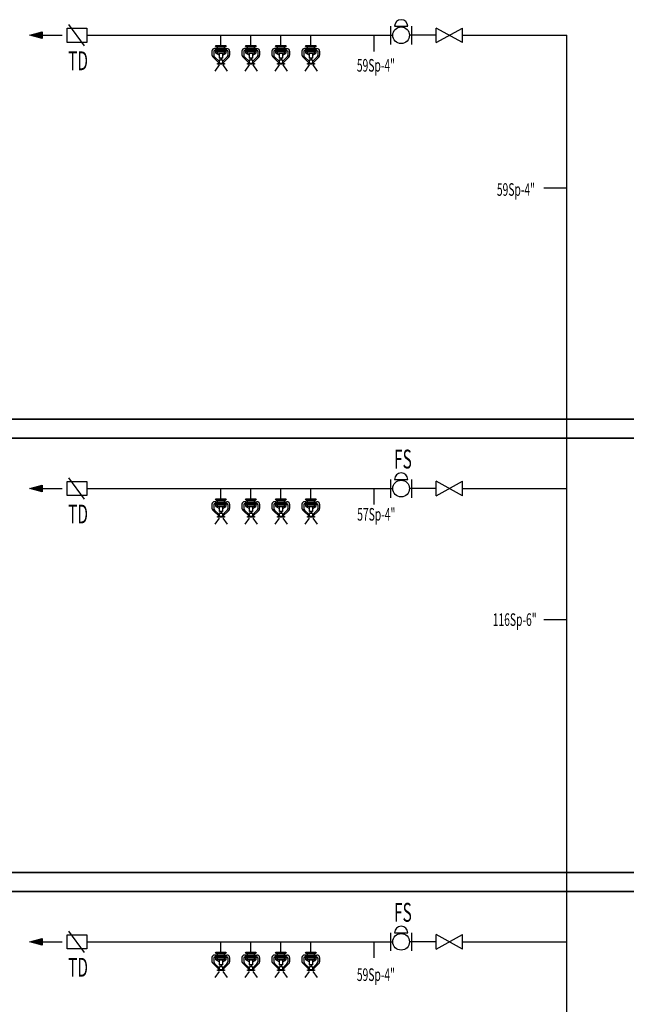
# Model space of a CAD drawing. Extents: x 53756 to 90473, y -153634 to -145455.
# Drawn here: x 70227 to 70709, y -151476 to -150694 of the extents above; entities that cross this region are included whole.
import ezdxf

# ---------------------------------------------------------------- set-up
doc = ezdxf.new("R2010")
doc.units = 0
doc.header["$LTSCALE"] = 50
doc.header["$MEASUREMENT"] = 0
for name, color, linetype in [('1-CIHAZ', 7, 'CONTINUOUS'), ('SPRINK-ÇAP', 7, 'CONTINUOUS'), ('T-NOT', 7, 'CONTINUOUS'), ('t-sprinkler-hat', 91, 'Sprinkler'), ('t-sıhcihaz', 1, 'CONTINUOUS'), ('T-TOPLAM', 2, 'CONTINUOUS')]:
    doc.layers.add(name, color=color, linetype=linetype)
doc.layers.add('DUVAR', color=3, linetype='CONTINUOUS', lineweight=35)
doc.styles.add('not', font='WTURKCE.SHX', dxfattribs={"width": 0.6, "height": 10})
doc.styles.get("Standard").update_dxf_attribs({"font": 'wturkce.shx'})
doc.linetypes.add('Sprinkler', pattern='A,1.5,-0.15,["Sp",Standard,S=0.2,R=0,X=-0.05,Y=-0.05],-0.35', length=2)

msp = doc.modelspace()

# ---------------------------------------------------------------- hatches: boundary and pattern name
at = {"layer": 'T-NOT'}
for points in [[(70235.53, -150706.34), (70245.24, -150703.7), (70245.24, -150708.98)], [(70235.53, -151066.34), (70245.24, -151063.7), (70245.24, -151068.98)], [(70235.53, -151426.34), (70245.24, -151423.7), (70245.24, -151428.98)]]:
    msp.add_hatch(color=2, dxfattribs=at).paths.add_polyline_path(points)

# ---------------------------------------------------------------- linework, layer by layer
at = {"layer": '1-CIHAZ', "color": 2}
for p, q in [((70380.22, -150718.87), (70380.22, -150721.94)), ((70381.68, -150719.31), (70381.68, -150722.05)), ((70383.37, -150716.84), (70382.25, -150716.84)), ((70382.69, -150714.76), (70391.71, -150714.76)), ((70382.69, -150714.76), (70383.46, -150715.53)), ((70382.69, -150718.29), (70391.71, -150718.29)), ((70382.69, -150719.06), (70382.69, -150718.29)), ((70391.71, -150719.06), (70382.69, -150719.06)), ((70383.37, -150718.29), (70383.12, -150718.29)), ((70391.32, -150714.76), (70383.37, -150714.76)), ((70383.37, -150716.84), (70391.32, -150716.84)), ((70383.37, -150718.29), (70383.37, -150716.84)), ((70391.32, -150718.29), (70383.37, -150718.29)), ((70383.37, -150719.06), (70391.32, -150719.06)), ((70383.37, -150720.51), (70383.37, -150719.06)), ((70383.46, -150715.53), (70390.94, -150715.53)), ((70384.73, -150716.84), (70384.73, -150715.53)), ((70384.73, -150720.51), (70384.73, -150719.06)), ((70389.96, -150715.53), (70389.96, -150716.84)), ((70389.96, -150719.06), (70389.96, -150720.51)), ((70390.94, -150715.53), (70391.71, -150714.76)), ((70391.32, -150716.84), (70392.16, -150716.84)), ((70391.32, -150716.84), (70391.32, -150718.29)), ((70391.32, -150718.29), (70391.42, -150718.29)), ((70391.32, -150719.06), (70391.32, -150720.51)), ((70391.71, -150718.29), (70391.71, -150719.06)), ((70392.73, -150719.31), (70392.73, -150722.34)), ((70394.18, -150718.87), (70394.18, -150722.23)), ((70404.05, -150718.87), (70404.05, -150721.94)), ((70405.5, -150719.31), (70405.5, -150722.05)), ((70407.2, -150716.84), (70406.08, -150716.84)), ((70406.52, -150714.76), (70415.54, -150714.76)), ((70406.52, -150714.76), (70407.29, -150715.53)), ((70406.52, -150718.29), (70415.54, -150718.29)), ((70406.52, -150719.06), (70406.52, -150718.29)), ((70415.54, -150719.06), (70406.52, -150719.06)), ((70407.2, -150718.29), (70406.94, -150718.29)), ((70415.15, -150714.76), (70407.2, -150714.76)), ((70407.2, -150716.84), (70415.15, -150716.84)), ((70407.2, -150718.29), (70407.2, -150716.84)), ((70415.15, -150718.29), (70407.2, -150718.29)), ((70407.2, -150719.06), (70415.15, -150719.06)), ((70407.2, -150720.51), (70407.2, -150719.06)), ((70407.29, -150715.53), (70414.77, -150715.53)), ((70408.56, -150716.84), (70408.56, -150715.53)), ((70408.56, -150720.51), (70408.56, -150719.06)), ((70413.79, -150715.53), (70413.79, -150716.84)), ((70413.79, -150719.06), (70413.79, -150720.51)), ((70414.77, -150715.53), (70415.54, -150714.76)), ((70415.15, -150716.84), (70415.99, -150716.84)), ((70415.15, -150716.84), (70415.15, -150718.29)), ((70415.15, -150718.29), (70415.24, -150718.29)), ((70415.15, -150719.06), (70415.15, -150720.51)), ((70415.54, -150718.29), (70415.54, -150719.06)), ((70416.56, -150719.31), (70416.56, -150722.34)), ((70418.01, -150718.87), (70418.01, -150722.23)), ((70427.88, -150718.87), (70427.88, -150721.94)), ((70429.33, -150719.31), (70429.33, -150722.05)), ((70431.03, -150716.84), (70429.91, -150716.84)), ((70430.35, -150714.76), (70431.12, -150715.53)), ((70430.35, -150714.76), (70439.36, -150714.76)), ((70430.35, -150718.29), (70439.36, -150718.29)), ((70430.35, -150719.06), (70430.35, -150718.29)), ((70439.36, -150719.06), (70430.35, -150719.06)), ((70431.03, -150718.29), (70430.77, -150718.29)), ((70438.98, -150714.76), (70431.03, -150714.76)), ((70431.03, -150716.84), (70438.98, -150716.84)), ((70431.03, -150718.29), (70431.03, -150716.84)), ((70438.98, -150718.29), (70431.03, -150718.29)), ((70431.03, -150719.06), (70438.98, -150719.06)), ((70431.03, -150720.51), (70431.03, -150719.06)), ((70431.12, -150715.53), (70438.59, -150715.53)), ((70432.38, -150716.84), (70432.38, -150715.53)), ((70432.38, -150720.51), (70432.38, -150719.06)), ((70437.62, -150715.53), (70437.62, -150716.84)), ((70437.62, -150719.06), (70437.62, -150720.51)), ((70438.59, -150715.53), (70439.36, -150714.76)), ((70438.98, -150716.84), (70439.82, -150716.84)), ((70438.98, -150716.84), (70438.98, -150718.29)), ((70438.98, -150718.29), (70439.07, -150718.29)), ((70438.98, -150719.06), (70438.98, -150720.51)), ((70439.36, -150718.29), (70439.36, -150719.06)), ((70440.38, -150719.31), (70440.38, -150722.34)), ((70441.84, -150718.87), (70441.84, -150722.23)), ((70451.7, -150718.87), (70451.7, -150721.94)), ((70453.16, -150719.31), (70453.16, -150722.05)), ((70454.85, -150716.84), (70453.73, -150716.84)), ((70454.18, -150714.76), (70454.95, -150715.53)), ((70454.18, -150714.76), (70463.19, -150714.76)), ((70454.18, -150718.29), (70463.19, -150718.29)), ((70454.18, -150719.06), (70454.18, -150718.29)), ((70463.19, -150719.06), (70454.18, -150719.06)), ((70454.85, -150718.29), (70454.6, -150718.29)), ((70462.8, -150714.76), (70454.85, -150714.76)), ((70454.85, -150716.84), (70462.8, -150716.84)), ((70454.85, -150718.29), (70454.85, -150716.84)), ((70462.8, -150718.29), (70454.85, -150718.29)), ((70454.85, -150719.06), (70462.8, -150719.06)), ((70454.85, -150720.51), (70454.85, -150719.06)), ((70454.95, -150715.53), (70462.42, -150715.53)), ((70456.21, -150716.84), (70456.21, -150715.53)), ((70456.21, -150720.51), (70456.21, -150719.06)), ((70461.45, -150715.53), (70461.45, -150716.84)), ((70461.45, -150719.06), (70461.45, -150720.51)), ((70462.42, -150715.53), (70463.19, -150714.76)), ((70462.8, -150716.84), (70463.64, -150716.84)), ((70462.8, -150716.84), (70462.8, -150718.29)), ((70462.8, -150718.29), (70462.9, -150718.29)), ((70462.8, -150719.06), (70462.8, -150720.51)), ((70463.19, -150718.29), (70463.19, -150719.06)), ((70464.21, -150719.31), (70464.21, -150722.34)), ((70465.66, -150718.87), (70465.66, -150722.23)), ((70380.82, -150723.38), (70386.09, -150728.65)), ((70382.27, -150723.49), (70386.09, -150727.3)), ((70391.32, -150720.51), (70383.37, -150720.51)), ((70383.37, -150720.51), (70386.09, -150722.16)), ((70386.09, -150720.51), (70388.61, -150720.51)), ((70386.09, -150724.52), (70386.09, -150720.51)), ((70388.61, -150724.52), (70386.09, -150724.52)), ((70386.09, -150728.65), (70386.09, -150726.13)), ((70388.61, -150726.13), (70386.09, -150726.13)), ((70386.8, -150726.13), (70386.8, -150724.52)), ((70387.86, -150726.12), (70386.8, -150726.12)), ((70387.86, -150724.52), (70387.86, -150726.13)), ((70388.61, -150722.16), (70391.32, -150720.51)), ((70388.61, -150720.51), (70388.61, -150724.52)), ((70388.61, -150728.65), (70393.58, -150723.67)), ((70388.61, -150727.3), (70392.13, -150723.78)), ((70388.61, -150726.13), (70388.61, -150728.65)), ((70404.65, -150723.38), (70409.92, -150728.65)), ((70406.1, -150723.49), (70409.92, -150727.3)), ((70415.15, -150720.51), (70407.2, -150720.51)), ((70407.2, -150720.51), (70409.92, -150722.16)), ((70409.92, -150720.51), (70412.43, -150720.51)), ((70409.92, -150724.52), (70409.92, -150720.51)), ((70412.43, -150724.52), (70409.92, -150724.52)), ((70409.92, -150728.65), (70409.92, -150726.13)), ((70412.43, -150726.13), (70409.92, -150726.13)), ((70410.63, -150726.13), (70410.63, -150724.52)), ((70411.69, -150726.12), (70410.63, -150726.12)), ((70411.69, -150724.52), (70411.69, -150726.13)), ((70412.43, -150722.16), (70415.15, -150720.51)), ((70412.43, -150720.51), (70412.43, -150724.52)), ((70412.43, -150728.65), (70417.41, -150723.67)), ((70412.43, -150727.3), (70415.96, -150723.78)), ((70412.43, -150726.13), (70412.43, -150728.65)), ((70428.47, -150723.38), (70433.74, -150728.65)), ((70429.93, -150723.49), (70433.74, -150727.3)), ((70438.98, -150720.51), (70431.03, -150720.51)), ((70431.03, -150720.51), (70433.74, -150722.16)), ((70433.74, -150720.51), (70436.26, -150720.51)), ((70433.74, -150724.52), (70433.74, -150720.51)), ((70436.26, -150724.52), (70433.74, -150724.52)), ((70433.74, -150728.65), (70433.74, -150726.13)), ((70436.26, -150726.13), (70433.74, -150726.13)), ((70434.46, -150726.13), (70434.46, -150724.52)), ((70435.52, -150726.12), (70434.46, -150726.12)), ((70435.52, -150724.52), (70435.52, -150726.13)), ((70436.26, -150722.16), (70438.98, -150720.51)), ((70436.26, -150720.51), (70436.26, -150724.52)), ((70436.26, -150728.65), (70441.24, -150723.67)), ((70436.26, -150727.3), (70439.79, -150723.78)), ((70436.26, -150726.13), (70436.26, -150728.65)), ((70452.3, -150723.38), (70457.57, -150728.65)), ((70453.75, -150723.49), (70457.57, -150727.3)), ((70462.8, -150720.51), (70454.85, -150720.51)), ((70454.85, -150720.51), (70457.57, -150722.16)), ((70457.57, -150720.51), (70460.09, -150720.51)), ((70457.57, -150724.52), (70457.57, -150720.51)), ((70460.09, -150724.52), (70457.57, -150724.52)), ((70457.57, -150728.65), (70457.57, -150726.13)), ((70460.09, -150726.13), (70457.57, -150726.13)), ((70458.28, -150726.13), (70458.28, -150724.52)), ((70459.34, -150726.12), (70458.28, -150726.12)), ((70459.34, -150724.52), (70459.34, -150726.13)), ((70460.09, -150722.16), (70462.8, -150720.51)), ((70460.09, -150720.51), (70460.09, -150724.52)), ((70460.09, -150728.65), (70465.07, -150723.67)), ((70460.09, -150727.3), (70463.61, -150723.78)), ((70460.09, -150726.13), (70460.09, -150728.65)), ((70385.82, -150729.88), (70382.43, -150734.73)), ((70384.59, -150728.65), (70390.1, -150728.65)), ((70384.59, -150729.16), (70384.59, -150728.65)), ((70390.1, -150729.16), (70384.59, -150729.16)), ((70388.61, -150728.65), (70386.09, -150728.65)), ((70388.87, -150729.88), (70392.27, -150734.73)), ((70389.71, -150728.65), (70389.81, -150728.65)), ((70390.1, -150728.65), (70390.1, -150729.16)), ((70409.65, -150729.88), (70406.26, -150734.73)), ((70408.42, -150728.65), (70413.93, -150728.65)), ((70408.42, -150729.16), (70408.42, -150728.65)), ((70413.93, -150729.16), (70408.42, -150729.16)), ((70412.43, -150728.65), (70409.92, -150728.65)), ((70412.7, -150729.88), (70416.09, -150734.73)), ((70413.54, -150728.65), (70413.64, -150728.65)), ((70413.93, -150728.65), (70413.93, -150729.16)), ((70433.48, -150729.88), (70430.08, -150734.73)), ((70432.25, -150728.65), (70437.76, -150728.65)), ((70432.25, -150729.16), (70432.25, -150728.65)), ((70437.76, -150729.16), (70432.25, -150729.16)), ((70436.26, -150728.65), (70433.74, -150728.65)), ((70436.53, -150729.88), (70439.92, -150734.73)), ((70437.37, -150728.65), (70437.46, -150728.65)), ((70437.76, -150728.65), (70437.76, -150729.16)), ((70457.3, -150729.88), (70453.91, -150734.73)), ((70456.07, -150728.65), (70461.58, -150728.65)), ((70456.07, -150729.16), (70456.07, -150728.65)), ((70461.58, -150729.16), (70456.07, -150729.16)), ((70460.09, -150728.65), (70457.57, -150728.65)), ((70460.35, -150729.88), (70463.75, -150734.73)), ((70461.2, -150728.65), (70461.29, -150728.65)), ((70461.58, -150728.65), (70461.58, -150729.16)), ((70380.22, -151078.87), (70380.22, -151081.94)), ((70381.68, -151079.31), (70381.68, -151082.05)), ((70383.37, -151076.84), (70382.25, -151076.84)), ((70382.69, -151074.76), (70391.71, -151074.76)), ((70382.69, -151074.76), (70383.46, -151075.53)), ((70382.69, -151078.29), (70391.71, -151078.29)), ((70382.69, -151079.06), (70382.69, -151078.29)), ((70391.71, -151079.06), (70382.69, -151079.06)), ((70383.37, -151078.29), (70383.12, -151078.29)), ((70391.32, -151074.76), (70383.37, -151074.76)), ((70383.37, -151076.84), (70391.32, -151076.84)), ((70383.37, -151078.29), (70383.37, -151076.84)), ((70391.32, -151078.29), (70383.37, -151078.29)), ((70383.37, -151079.06), (70391.32, -151079.06)), ((70383.37, -151080.51), (70383.37, -151079.06)), ((70383.46, -151075.53), (70390.94, -151075.53)), ((70384.73, -151076.84), (70384.73, -151075.53)), ((70384.73, -151080.51), (70384.73, -151079.06)), ((70389.96, -151075.53), (70389.96, -151076.84)), ((70389.96, -151079.06), (70389.96, -151080.51)), ((70390.94, -151075.53), (70391.71, -151074.76)), ((70391.32, -151076.84), (70392.16, -151076.84)), ((70391.32, -151076.84), (70391.32, -151078.29)), ((70391.32, -151078.29), (70391.42, -151078.29)), ((70391.32, -151079.06), (70391.32, -151080.51)), ((70391.71, -151078.29), (70391.71, -151079.06)), ((70392.73, -151079.31), (70392.73, -151082.34)), ((70394.18, -151078.87), (70394.18, -151082.23)), ((70404.05, -151078.87), (70404.05, -151081.94)), ((70405.5, -151079.31), (70405.5, -151082.05)), ((70407.2, -151076.84), (70406.08, -151076.84)), ((70406.52, -151074.76), (70415.54, -151074.76)), ((70406.52, -151074.76), (70407.29, -151075.53)), ((70406.52, -151078.29), (70415.54, -151078.29)), ((70406.52, -151079.06), (70406.52, -151078.29)), ((70415.54, -151079.06), (70406.52, -151079.06)), ((70407.2, -151078.29), (70406.94, -151078.29)), ((70415.15, -151074.76), (70407.2, -151074.76)), ((70407.2, -151076.84), (70415.15, -151076.84)), ((70407.2, -151078.29), (70407.2, -151076.84)), ((70415.15, -151078.29), (70407.2, -151078.29)), ((70407.2, -151079.06), (70415.15, -151079.06)), ((70407.2, -151080.51), (70407.2, -151079.06)), ((70407.29, -151075.53), (70414.77, -151075.53)), ((70408.56, -151076.84), (70408.56, -151075.53)), ((70408.56, -151080.51), (70408.56, -151079.06)), ((70413.79, -151075.53), (70413.79, -151076.84)), ((70413.79, -151079.06), (70413.79, -151080.51)), ((70414.77, -151075.53), (70415.54, -151074.76)), ((70415.15, -151076.84), (70415.99, -151076.84)), ((70415.15, -151076.84), (70415.15, -151078.29)), ((70415.15, -151078.29), (70415.24, -151078.29)), ((70415.15, -151079.06), (70415.15, -151080.51)), ((70415.54, -151078.29), (70415.54, -151079.06)), ((70416.56, -151079.31), (70416.56, -151082.34)), ((70418.01, -151078.87), (70418.01, -151082.23)), ((70427.88, -151078.87), (70427.88, -151081.94)), ((70429.33, -151079.31), (70429.33, -151082.05)), ((70431.03, -151076.84), (70429.91, -151076.84)), ((70430.35, -151074.76), (70431.12, -151075.53)), ((70430.35, -151074.76), (70439.36, -151074.76)), ((70430.35, -151078.29), (70439.36, -151078.29)), ((70430.35, -151079.06), (70430.35, -151078.29)), ((70439.36, -151079.06), (70430.35, -151079.06)), ((70431.03, -151078.29), (70430.77, -151078.29)), ((70438.98, -151074.76), (70431.03, -151074.76)), ((70431.03, -151076.84), (70438.98, -151076.84)), ((70431.03, -151078.29), (70431.03, -151076.84)), ((70438.98, -151078.29), (70431.03, -151078.29)), ((70431.03, -151079.06), (70438.98, -151079.06)), ((70431.03, -151080.51), (70431.03, -151079.06)), ((70431.12, -151075.53), (70438.59, -151075.53)), ((70432.38, -151076.84), (70432.38, -151075.53)), ((70432.38, -151080.51), (70432.38, -151079.06)), ((70437.62, -151075.53), (70437.62, -151076.84)), ((70437.62, -151079.06), (70437.62, -151080.51)), ((70438.59, -151075.53), (70439.36, -151074.76)), ((70438.98, -151076.84), (70439.82, -151076.84)), ((70438.98, -151076.84), (70438.98, -151078.29)), ((70438.98, -151078.29), (70439.07, -151078.29)), ((70438.98, -151079.06), (70438.98, -151080.51)), ((70439.36, -151078.29), (70439.36, -151079.06)), ((70440.38, -151079.31), (70440.38, -151082.34)), ((70441.84, -151078.87), (70441.84, -151082.23)), ((70451.7, -151078.87), (70451.7, -151081.94)), ((70453.16, -151079.31), (70453.16, -151082.05)), ((70454.85, -151076.84), (70453.73, -151076.84)), ((70454.18, -151074.76), (70454.95, -151075.53)), ((70454.18, -151074.76), (70463.19, -151074.76)), ((70454.18, -151078.29), (70463.19, -151078.29)), ((70454.18, -151079.06), (70454.18, -151078.29)), ((70463.19, -151079.06), (70454.18, -151079.06)), ((70454.85, -151078.29), (70454.6, -151078.29)), ((70462.8, -151074.76), (70454.85, -151074.76)), ((70454.85, -151076.84), (70462.8, -151076.84)), ((70454.85, -151078.29), (70454.85, -151076.84)), ((70462.8, -151078.29), (70454.85, -151078.29)), ((70454.85, -151079.06), (70462.8, -151079.06)), ((70454.85, -151080.51), (70454.85, -151079.06)), ((70454.95, -151075.53), (70462.42, -151075.53)), ((70456.21, -151076.84), (70456.21, -151075.53)), ((70456.21, -151080.51), (70456.21, -151079.06)), ((70461.45, -151075.53), (70461.45, -151076.84)), ((70461.45, -151079.06), (70461.45, -151080.51)), ((70462.42, -151075.53), (70463.19, -151074.76)), ((70462.8, -151076.84), (70463.64, -151076.84)), ((70462.8, -151076.84), (70462.8, -151078.29)), ((70462.8, -151078.29), (70462.9, -151078.29)), ((70462.8, -151079.06), (70462.8, -151080.51)), ((70463.19, -151078.29), (70463.19, -151079.06)), ((70464.21, -151079.31), (70464.21, -151082.34)), ((70465.66, -151078.87), (70465.66, -151082.23)), ((70380.82, -151083.38), (70386.09, -151088.65)), ((70382.27, -151083.49), (70386.09, -151087.3)), ((70391.32, -151080.51), (70383.37, -151080.51)), ((70383.37, -151080.51), (70386.09, -151082.16)), ((70386.09, -151080.51), (70388.61, -151080.51)), ((70386.09, -151084.52), (70386.09, -151080.51)), ((70388.61, -151084.52), (70386.09, -151084.52)), ((70386.09, -151088.65), (70386.09, -151086.13)), ((70388.61, -151086.13), (70386.09, -151086.13)), ((70386.8, -151086.13), (70386.8, -151084.52)), ((70387.86, -151086.12), (70386.8, -151086.12)), ((70387.86, -151084.52), (70387.86, -151086.13)), ((70388.61, -151082.16), (70391.32, -151080.51)), ((70388.61, -151080.51), (70388.61, -151084.52)), ((70388.61, -151088.65), (70393.58, -151083.67)), ((70388.61, -151087.3), (70392.13, -151083.78)), ((70388.61, -151086.13), (70388.61, -151088.65)), ((70404.65, -151083.38), (70409.92, -151088.65)), ((70406.1, -151083.49), (70409.92, -151087.3)), ((70415.15, -151080.51), (70407.2, -151080.51)), ((70407.2, -151080.51), (70409.92, -151082.16)), ((70409.92, -151080.51), (70412.43, -151080.51)), ((70409.92, -151084.52), (70409.92, -151080.51)), ((70412.43, -151084.52), (70409.92, -151084.52)), ((70409.92, -151088.65), (70409.92, -151086.13)), ((70412.43, -151086.13), (70409.92, -151086.13)), ((70410.63, -151086.13), (70410.63, -151084.52)), ((70411.69, -151086.12), (70410.63, -151086.12)), ((70411.69, -151084.52), (70411.69, -151086.13)), ((70412.43, -151082.16), (70415.15, -151080.51)), ((70412.43, -151080.51), (70412.43, -151084.52)), ((70412.43, -151088.65), (70417.41, -151083.67)), ((70412.43, -151087.3), (70415.96, -151083.78)), ((70412.43, -151086.13), (70412.43, -151088.65)), ((70428.47, -151083.38), (70433.74, -151088.65)), ((70429.93, -151083.49), (70433.74, -151087.3)), ((70438.98, -151080.51), (70431.03, -151080.51)), ((70431.03, -151080.51), (70433.74, -151082.16)), ((70433.74, -151080.51), (70436.26, -151080.51)), ((70433.74, -151084.52), (70433.74, -151080.51)), ((70436.26, -151084.52), (70433.74, -151084.52)), ((70433.74, -151088.65), (70433.74, -151086.13)), ((70436.26, -151086.13), (70433.74, -151086.13)), ((70434.46, -151086.13), (70434.46, -151084.52)), ((70435.52, -151086.12), (70434.46, -151086.12)), ((70435.52, -151084.52), (70435.52, -151086.13)), ((70436.26, -151082.16), (70438.98, -151080.51)), ((70436.26, -151080.51), (70436.26, -151084.52)), ((70436.26, -151088.65), (70441.24, -151083.67)), ((70436.26, -151087.3), (70439.79, -151083.78)), ((70436.26, -151086.13), (70436.26, -151088.65)), ((70452.3, -151083.38), (70457.57, -151088.65)), ((70453.75, -151083.49), (70457.57, -151087.3)), ((70462.8, -151080.51), (70454.85, -151080.51)), ((70454.85, -151080.51), (70457.57, -151082.16)), ((70457.57, -151080.51), (70460.09, -151080.51)), ((70457.57, -151084.52), (70457.57, -151080.51)), ((70460.09, -151084.52), (70457.57, -151084.52)), ((70457.57, -151088.65), (70457.57, -151086.13)), ((70460.09, -151086.13), (70457.57, -151086.13)), ((70458.28, -151086.13), (70458.28, -151084.52)), ((70459.34, -151086.12), (70458.28, -151086.12)), ((70459.34, -151084.52), (70459.34, -151086.13)), ((70460.09, -151082.16), (70462.8, -151080.51)), ((70460.09, -151080.51), (70460.09, -151084.52)), ((70460.09, -151088.65), (70465.07, -151083.67)), ((70460.09, -151087.3), (70463.61, -151083.78)), ((70460.09, -151086.13), (70460.09, -151088.65)), ((70385.82, -151089.88), (70382.43, -151094.73)), ((70384.59, -151088.65), (70390.1, -151088.65)), ((70384.59, -151089.16), (70384.59, -151088.65)), ((70390.1, -151089.16), (70384.59, -151089.16)), ((70388.61, -151088.65), (70386.09, -151088.65)), ((70388.87, -151089.88), (70392.27, -151094.73)), ((70389.71, -151088.65), (70389.81, -151088.65)), ((70390.1, -151088.65), (70390.1, -151089.16)), ((70409.65, -151089.88), (70406.26, -151094.73)), ((70408.42, -151088.65), (70413.93, -151088.65)), ((70408.42, -151089.16), (70408.42, -151088.65)), ((70413.93, -151089.16), (70408.42, -151089.16)), ((70412.43, -151088.65), (70409.92, -151088.65)), ((70412.7, -151089.88), (70416.09, -151094.73)), ((70413.54, -151088.65), (70413.64, -151088.65)), ((70413.93, -151088.65), (70413.93, -151089.16)), ((70433.48, -151089.88), (70430.08, -151094.73)), ((70432.25, -151088.65), (70437.76, -151088.65)), ((70432.25, -151089.16), (70432.25, -151088.65)), ((70437.76, -151089.16), (70432.25, -151089.16)), ((70436.26, -151088.65), (70433.74, -151088.65)), ((70436.53, -151089.88), (70439.92, -151094.73)), ((70437.37, -151088.65), (70437.46, -151088.65)), ((70437.76, -151088.65), (70437.76, -151089.16)), ((70457.3, -151089.88), (70453.91, -151094.73)), ((70456.07, -151088.65), (70461.58, -151088.65)), ((70456.07, -151089.16), (70456.07, -151088.65)), ((70461.58, -151089.16), (70456.07, -151089.16)), ((70460.09, -151088.65), (70457.57, -151088.65)), ((70460.35, -151089.88), (70463.75, -151094.73)), ((70461.2, -151088.65), (70461.29, -151088.65)), ((70461.58, -151088.65), (70461.58, -151089.16)), ((70380.22, -151438.87), (70380.22, -151441.94)), ((70381.68, -151439.31), (70381.68, -151442.05)), ((70383.37, -151436.84), (70382.25, -151436.84)), ((70382.69, -151434.76), (70391.71, -151434.76)), ((70382.69, -151434.76), (70383.46, -151435.53)), ((70382.69, -151438.29), (70391.71, -151438.29)), ((70382.69, -151439.06), (70382.69, -151438.29)), ((70391.71, -151439.06), (70382.69, -151439.06)), ((70383.37, -151438.29), (70383.12, -151438.29)), ((70391.32, -151434.76), (70383.37, -151434.76)), ((70383.37, -151436.84), (70391.32, -151436.84)), ((70383.37, -151438.29), (70383.37, -151436.84)), ((70391.32, -151438.29), (70383.37, -151438.29)), ((70383.37, -151439.06), (70391.32, -151439.06)), ((70383.37, -151440.51), (70383.37, -151439.06)), ((70383.46, -151435.53), (70390.94, -151435.53)), ((70384.73, -151436.84), (70384.73, -151435.53)), ((70384.73, -151440.51), (70384.73, -151439.06)), ((70389.96, -151435.53), (70389.96, -151436.84)), ((70389.96, -151439.06), (70389.96, -151440.51)), ((70390.94, -151435.53), (70391.71, -151434.76)), ((70391.32, -151436.84), (70392.16, -151436.84)), ((70391.32, -151436.84), (70391.32, -151438.29)), ((70391.32, -151438.29), (70391.42, -151438.29)), ((70391.32, -151439.06), (70391.32, -151440.51)), ((70391.71, -151438.29), (70391.71, -151439.06)), ((70392.73, -151439.31), (70392.73, -151442.34)), ((70394.18, -151438.87), (70394.18, -151442.23)), ((70404.05, -151438.87), (70404.05, -151441.94)), ((70405.5, -151439.31), (70405.5, -151442.05)), ((70407.2, -151436.84), (70406.08, -151436.84)), ((70406.52, -151434.76), (70415.54, -151434.76)), ((70406.52, -151434.76), (70407.29, -151435.53)), ((70406.52, -151438.29), (70415.54, -151438.29)), ((70406.52, -151439.06), (70406.52, -151438.29)), ((70415.54, -151439.06), (70406.52, -151439.06)), ((70407.2, -151438.29), (70406.94, -151438.29)), ((70415.15, -151434.76), (70407.2, -151434.76)), ((70407.2, -151436.84), (70415.15, -151436.84)), ((70407.2, -151438.29), (70407.2, -151436.84)), ((70415.15, -151438.29), (70407.2, -151438.29)), ((70407.2, -151439.06), (70415.15, -151439.06)), ((70407.2, -151440.51), (70407.2, -151439.06)), ((70407.29, -151435.53), (70414.77, -151435.53)), ((70408.56, -151436.84), (70408.56, -151435.53)), ((70408.56, -151440.51), (70408.56, -151439.06)), ((70413.79, -151435.53), (70413.79, -151436.84)), ((70413.79, -151439.06), (70413.79, -151440.51)), ((70414.77, -151435.53), (70415.54, -151434.76)), ((70415.15, -151436.84), (70415.99, -151436.84)), ((70415.15, -151436.84), (70415.15, -151438.29)), ((70415.15, -151438.29), (70415.24, -151438.29)), ((70415.15, -151439.06), (70415.15, -151440.51)), ((70415.54, -151438.29), (70415.54, -151439.06)), ((70416.56, -151439.31), (70416.56, -151442.34)), ((70418.01, -151438.87), (70418.01, -151442.23)), ((70427.88, -151438.87), (70427.88, -151441.94)), ((70429.33, -151439.31), (70429.33, -151442.05)), ((70431.03, -151436.84), (70429.91, -151436.84)), ((70430.35, -151434.76), (70431.12, -151435.53)), ((70430.35, -151434.76), (70439.36, -151434.76)), ((70430.35, -151438.29), (70439.36, -151438.29)), ((70430.35, -151439.06), (70430.35, -151438.29)), ((70439.36, -151439.06), (70430.35, -151439.06)), ((70431.03, -151438.29), (70430.77, -151438.29)), ((70438.98, -151434.76), (70431.03, -151434.76)), ((70431.03, -151436.84), (70438.98, -151436.84)), ((70431.03, -151438.29), (70431.03, -151436.84)), ((70438.98, -151438.29), (70431.03, -151438.29)), ((70431.03, -151439.06), (70438.98, -151439.06)), ((70431.03, -151440.51), (70431.03, -151439.06)), ((70431.12, -151435.53), (70438.59, -151435.53)), ((70432.38, -151436.84), (70432.38, -151435.53)), ((70432.38, -151440.51), (70432.38, -151439.06)), ((70437.62, -151435.53), (70437.62, -151436.84)), ((70437.62, -151439.06), (70437.62, -151440.51)), ((70438.59, -151435.53), (70439.36, -151434.76)), ((70438.98, -151436.84), (70439.82, -151436.84)), ((70438.98, -151436.84), (70438.98, -151438.29)), ((70438.98, -151438.29), (70439.07, -151438.29)), ((70438.98, -151439.06), (70438.98, -151440.51)), ((70439.36, -151438.29), (70439.36, -151439.06)), ((70440.38, -151439.31), (70440.38, -151442.34)), ((70441.84, -151438.87), (70441.84, -151442.23)), ((70451.7, -151438.87), (70451.7, -151441.94)), ((70453.16, -151439.31), (70453.16, -151442.05)), ((70454.85, -151436.84), (70453.73, -151436.84)), ((70454.18, -151434.76), (70454.95, -151435.53)), ((70454.18, -151434.76), (70463.19, -151434.76)), ((70454.18, -151438.29), (70463.19, -151438.29)), ((70454.18, -151439.06), (70454.18, -151438.29)), ((70463.19, -151439.06), (70454.18, -151439.06)), ((70454.85, -151438.29), (70454.6, -151438.29)), ((70462.8, -151434.76), (70454.85, -151434.76)), ((70454.85, -151436.84), (70462.8, -151436.84)), ((70454.85, -151438.29), (70454.85, -151436.84)), ((70462.8, -151438.29), (70454.85, -151438.29)), ((70454.85, -151439.06), (70462.8, -151439.06)), ((70454.85, -151440.51), (70454.85, -151439.06)), ((70454.95, -151435.53), (70462.42, -151435.53)), ((70456.21, -151436.84), (70456.21, -151435.53)), ((70456.21, -151440.51), (70456.21, -151439.06)), ((70461.45, -151435.53), (70461.45, -151436.84)), ((70461.45, -151439.06), (70461.45, -151440.51)), ((70462.42, -151435.53), (70463.19, -151434.76)), ((70462.8, -151436.84), (70463.64, -151436.84)), ((70462.8, -151436.84), (70462.8, -151438.29)), ((70462.8, -151438.29), (70462.9, -151438.29)), ((70462.8, -151439.06), (70462.8, -151440.51)), ((70463.19, -151438.29), (70463.19, -151439.06)), ((70464.21, -151439.31), (70464.21, -151442.34)), ((70465.66, -151438.87), (70465.66, -151442.23)), ((70380.82, -151443.38), (70386.09, -151448.65)), ((70382.27, -151443.49), (70386.09, -151447.3)), ((70391.32, -151440.51), (70383.37, -151440.51)), ((70383.37, -151440.51), (70386.09, -151442.16)), ((70386.09, -151440.51), (70388.61, -151440.51)), ((70386.09, -151444.52), (70386.09, -151440.51)), ((70388.61, -151444.52), (70386.09, -151444.52)), ((70386.09, -151448.65), (70386.09, -151446.13)), ((70388.61, -151446.13), (70386.09, -151446.13)), ((70386.8, -151446.13), (70386.8, -151444.52)), ((70387.86, -151446.12), (70386.8, -151446.12)), ((70387.86, -151444.52), (70387.86, -151446.13)), ((70388.61, -151442.16), (70391.32, -151440.51)), ((70388.61, -151440.51), (70388.61, -151444.52)), ((70388.61, -151448.65), (70393.58, -151443.67)), ((70388.61, -151447.3), (70392.13, -151443.78)), ((70388.61, -151446.13), (70388.61, -151448.65)), ((70404.65, -151443.38), (70409.92, -151448.65)), ((70406.1, -151443.49), (70409.92, -151447.3)), ((70415.15, -151440.51), (70407.2, -151440.51)), ((70407.2, -151440.51), (70409.92, -151442.16)), ((70409.92, -151440.51), (70412.43, -151440.51)), ((70409.92, -151444.52), (70409.92, -151440.51)), ((70412.43, -151444.52), (70409.92, -151444.52)), ((70409.92, -151448.65), (70409.92, -151446.13)), ((70412.43, -151446.13), (70409.92, -151446.13)), ((70410.63, -151446.13), (70410.63, -151444.52)), ((70411.69, -151446.12), (70410.63, -151446.12)), ((70411.69, -151444.52), (70411.69, -151446.13)), ((70412.43, -151442.16), (70415.15, -151440.51)), ((70412.43, -151440.51), (70412.43, -151444.52)), ((70412.43, -151448.65), (70417.41, -151443.67)), ((70412.43, -151447.3), (70415.96, -151443.78)), ((70412.43, -151446.13), (70412.43, -151448.65)), ((70428.47, -151443.38), (70433.74, -151448.65)), ((70429.93, -151443.49), (70433.74, -151447.3)), ((70438.98, -151440.51), (70431.03, -151440.51)), ((70431.03, -151440.51), (70433.74, -151442.16)), ((70433.74, -151440.51), (70436.26, -151440.51)), ((70433.74, -151444.52), (70433.74, -151440.51)), ((70436.26, -151444.52), (70433.74, -151444.52)), ((70433.74, -151448.65), (70433.74, -151446.13)), ((70436.26, -151446.13), (70433.74, -151446.13)), ((70434.46, -151446.13), (70434.46, -151444.52)), ((70435.52, -151446.12), (70434.46, -151446.12)), ((70435.52, -151444.52), (70435.52, -151446.13)), ((70436.26, -151442.16), (70438.98, -151440.51)), ((70436.26, -151440.51), (70436.26, -151444.52)), ((70436.26, -151448.65), (70441.24, -151443.67)), ((70436.26, -151447.3), (70439.79, -151443.78)), ((70436.26, -151446.13), (70436.26, -151448.65)), ((70452.3, -151443.38), (70457.57, -151448.65)), ((70453.75, -151443.49), (70457.57, -151447.3)), ((70462.8, -151440.51), (70454.85, -151440.51)), ((70454.85, -151440.51), (70457.57, -151442.16)), ((70457.57, -151440.51), (70460.09, -151440.51)), ((70457.57, -151444.52), (70457.57, -151440.51)), ((70460.09, -151444.52), (70457.57, -151444.52)), ((70457.57, -151448.65), (70457.57, -151446.13)), ((70460.09, -151446.13), (70457.57, -151446.13)), ((70458.28, -151446.13), (70458.28, -151444.52)), ((70459.34, -151446.12), (70458.28, -151446.12)), ((70459.34, -151444.52), (70459.34, -151446.13)), ((70460.09, -151442.16), (70462.8, -151440.51)), ((70460.09, -151440.51), (70460.09, -151444.52)), ((70460.09, -151448.65), (70465.07, -151443.67)), ((70460.09, -151447.3), (70463.61, -151443.78)), ((70460.09, -151446.13), (70460.09, -151448.65)), ((70385.82, -151449.88), (70382.43, -151454.73)), ((70384.59, -151448.65), (70390.1, -151448.65)), ((70384.59, -151449.16), (70384.59, -151448.65)), ((70390.1, -151449.16), (70384.59, -151449.16)), ((70388.61, -151448.65), (70386.09, -151448.65)), ((70388.87, -151449.88), (70392.27, -151454.73)), ((70389.71, -151448.65), (70389.81, -151448.65)), ((70390.1, -151448.65), (70390.1, -151449.16)), ((70409.65, -151449.88), (70406.26, -151454.73)), ((70408.42, -151448.65), (70413.93, -151448.65)), ((70408.42, -151449.16), (70408.42, -151448.65)), ((70413.93, -151449.16), (70408.42, -151449.16)), ((70412.43, -151448.65), (70409.92, -151448.65)), ((70412.7, -151449.88), (70416.09, -151454.73)), ((70413.54, -151448.65), (70413.64, -151448.65)), ((70413.93, -151448.65), (70413.93, -151449.16)), ((70433.48, -151449.88), (70430.08, -151454.73)), ((70432.25, -151448.65), (70437.76, -151448.65)), ((70432.25, -151449.16), (70432.25, -151448.65)), ((70437.76, -151449.16), (70432.25, -151449.16)), ((70436.26, -151448.65), (70433.74, -151448.65)), ((70436.53, -151449.88), (70439.92, -151454.73)), ((70437.37, -151448.65), (70437.46, -151448.65)), ((70437.76, -151448.65), (70437.76, -151449.16)), ((70457.3, -151449.88), (70453.91, -151454.73)), ((70456.07, -151448.65), (70461.58, -151448.65)), ((70456.07, -151449.16), (70456.07, -151448.65)), ((70461.58, -151449.16), (70456.07, -151449.16)), ((70460.09, -151448.65), (70457.57, -151448.65)), ((70460.35, -151449.88), (70463.75, -151454.73)), ((70461.2, -151448.65), (70461.29, -151448.65)), ((70461.58, -151448.65), (70461.58, -151449.16))]:
    msp.add_line(p, q, dxfattribs=at)
for centre, radius, start, end in [((70382.26, -150718.87), 2.04, 90, 180), ((70382.69, -150719.31), 1.02, 90, 180), ((70391.71, -150719.31), 1.02, 0, 90), ((70392.14, -150718.87), 2.04, 0, 90), ((70406.09, -150718.87), 2.04, 90, 180), ((70406.52, -150719.31), 1.02, 90, 180), ((70415.54, -150719.31), 1.02, 0, 90), ((70415.97, -150718.87), 2.04, 0, 90), ((70429.91, -150718.87), 2.04, 90, 180), ((70430.35, -150719.31), 1.02, 90, 180), ((70439.36, -150719.31), 1.02, 0, 90), ((70439.8, -150718.87), 2.04, 0, 90), ((70453.74, -150718.87), 2.04, 90, 180), ((70454.18, -150719.31), 1.02, 90, 180), ((70463.19, -150719.31), 1.02, 0, 90), ((70463.63, -150718.87), 2.04, 0, 90), ((70382.26, -150721.94), 2.04, 180, 225), ((70383.71, -150722.05), 2.04, 180, 225), ((70390.69, -150722.34), 2.04, 315, 0), ((70392.14, -150722.23), 2.04, 315, 0), ((70406.09, -150721.94), 2.04, 180, 225), ((70407.54, -150722.05), 2.04, 180, 225), ((70414.52, -150722.34), 2.04, 315, 0), ((70415.97, -150722.23), 2.04, 315, 0), ((70429.91, -150721.94), 2.04, 180, 225), ((70431.37, -150722.05), 2.04, 180, 225), ((70438.34, -150722.34), 2.04, 315, 0), ((70439.8, -150722.23), 2.04, 315, 0), ((70453.74, -150721.94), 2.04, 180, 225), ((70455.19, -150722.05), 2.04, 180, 225), ((70462.17, -150722.34), 2.04, 315, 0), ((70463.63, -150722.23), 2.04, 315, 0), ((70382.26, -151078.87), 2.04, 90, 180), ((70382.69, -151079.31), 1.02, 90, 180), ((70391.71, -151079.31), 1.02, 0, 90), ((70392.14, -151078.87), 2.04, 0, 90), ((70406.09, -151078.87), 2.04, 90, 180), ((70406.52, -151079.31), 1.02, 90, 180), ((70415.54, -151079.31), 1.02, 0, 90), ((70415.97, -151078.87), 2.04, 0, 90), ((70429.91, -151078.87), 2.04, 90, 180), ((70430.35, -151079.31), 1.02, 90, 180), ((70439.36, -151079.31), 1.02, 0, 90), ((70439.8, -151078.87), 2.04, 0, 90), ((70453.74, -151078.87), 2.04, 90, 180), ((70454.18, -151079.31), 1.02, 90, 180), ((70463.19, -151079.31), 1.02, 0, 90), ((70463.63, -151078.87), 2.04, 0, 90), ((70382.26, -151081.94), 2.04, 180, 225), ((70383.71, -151082.05), 2.04, 180, 225), ((70390.69, -151082.34), 2.04, 315, 0), ((70392.14, -151082.23), 2.04, 315, 0), ((70406.09, -151081.94), 2.04, 180, 225), ((70407.54, -151082.05), 2.04, 180, 225), ((70414.52, -151082.34), 2.04, 315, 0), ((70415.97, -151082.23), 2.04, 315, 0), ((70429.91, -151081.94), 2.04, 180, 225), ((70431.37, -151082.05), 2.04, 180, 225), ((70438.34, -151082.34), 2.04, 315, 0), ((70439.8, -151082.23), 2.04, 315, 0), ((70453.74, -151081.94), 2.04, 180, 225), ((70455.19, -151082.05), 2.04, 180, 225), ((70462.17, -151082.34), 2.04, 315, 0), ((70463.63, -151082.23), 2.04, 315, 0), ((70382.26, -151438.87), 2.04, 90, 180), ((70382.69, -151439.31), 1.02, 90, 180), ((70391.71, -151439.31), 1.02, 0, 90), ((70392.14, -151438.87), 2.04, 0, 90), ((70406.09, -151438.87), 2.04, 90, 180), ((70406.52, -151439.31), 1.02, 90, 180), ((70415.54, -151439.31), 1.02, 0, 90), ((70415.97, -151438.87), 2.04, 0, 90), ((70429.91, -151438.87), 2.04, 90, 180), ((70430.35, -151439.31), 1.02, 90, 180), ((70439.36, -151439.31), 1.02, 0, 90), ((70439.8, -151438.87), 2.04, 0, 90), ((70453.74, -151438.87), 2.04, 90, 180), ((70454.18, -151439.31), 1.02, 90, 180), ((70463.19, -151439.31), 1.02, 0, 90), ((70463.63, -151438.87), 2.04, 0, 90), ((70382.26, -151441.94), 2.04, 180, 225), ((70383.71, -151442.05), 2.04, 180, 225), ((70390.69, -151442.34), 2.04, 315, 0), ((70392.14, -151442.23), 2.04, 315, 0), ((70406.09, -151441.94), 2.04, 180, 225), ((70407.54, -151442.05), 2.04, 180, 225), ((70414.52, -151442.34), 2.04, 315, 0), ((70415.97, -151442.23), 2.04, 315, 0), ((70429.91, -151441.94), 2.04, 180, 225), ((70431.37, -151442.05), 2.04, 180, 225), ((70438.34, -151442.34), 2.04, 315, 0), ((70439.8, -151442.23), 2.04, 315, 0), ((70453.74, -151441.94), 2.04, 180, 225), ((70455.19, -151442.05), 2.04, 180, 225), ((70462.17, -151442.34), 2.04, 315, 0), ((70463.63, -151442.23), 2.04, 315, 0)]:
    msp.add_arc(centre, radius, start, end, dxfattribs=at)
at = {"layer": 'DUVAR'}
for p, q in [((66952.46, -151011.3), (71311.37, -151011.3)), ((71311.37, -151026.3), (66952.46, -151026.3)), ((66982.46, -151371.3), (71341.37, -151371.3)), ((71341.37, -151386.3), (66982.46, -151386.3))]:
    msp.add_line(p, q, dxfattribs=at)
at = {"layer": 'SPRINK-ÇAP', "linetype": 'Sprinkler'}
for p, q in [((70509.13, -150719.12), (70509.13, -150706.34)), ((70509.13, -151079.12), (70509.13, -151066.34)), ((70509.13, -151439.12), (70509.13, -151426.34))]:
    msp.add_line(p, q, dxfattribs=at)
at = {"layer": 'T-NOT', "color": 2}
for p, q in [((70522.09, -150699.08), (70522.09, -150713.6)), ((70525.28, -150699.17), (70535.68, -150699.17)), ((70538.87, -150713.6), (70538.87, -150699.08)), ((70558.18, -150712.1), (70558.18, -150700.58)), ((70558.18, -150712.1), (70579.32, -150700.58)), ((70579.32, -150712.1), (70558.18, -150700.58)), ((70579.35, -150712.1), (70579.35, -150700.58)), ((70245.24, -150706.34), (70261.29, -150706.34)), ((70522.09, -151059.08), (70522.09, -151073.6)), ((70525.28, -151059.17), (70535.68, -151059.17)), ((70538.87, -151073.6), (70538.87, -151059.08)), ((70558.18, -151072.1), (70558.18, -151060.58)), ((70558.18, -151072.1), (70579.32, -151060.58)), ((70579.32, -151072.1), (70558.18, -151060.58)), ((70579.35, -151072.1), (70579.35, -151060.58)), ((70245.24, -151066.34), (70261.29, -151066.34)), ((70522.09, -151419.08), (70522.09, -151433.6)), ((70525.28, -151419.17), (70535.68, -151419.17)), ((70538.87, -151433.6), (70538.87, -151419.08)), ((70558.18, -151432.1), (70558.18, -151420.58)), ((70558.18, -151432.1), (70579.32, -151420.58)), ((70579.32, -151432.1), (70558.18, -151420.58)), ((70579.35, -151432.1), (70579.35, -151420.58)), ((70245.24, -151426.34), (70261.29, -151426.34))]:
    msp.add_line(p, q, dxfattribs=at)
at = {"layer": 'T-NOT', "color": 2, "flags": 128}
for points in [[(70235.53, -150706.34), (70245.24, -150703.7), (70245.24, -150708.98)], [(70235.53, -151066.34), (70245.24, -151063.7), (70245.24, -151068.98)], [(70235.53, -151426.34), (70245.24, -151423.7), (70245.24, -151428.98)]]:
    msp.add_lwpolyline(points, close=True, dxfattribs=at)
at = {"layer": 'T-NOT', "color": 2}
for centre in [(70530.48, -150706.34), (70530.48, -151066.34), (70530.48, -151426.34)]:
    msp.add_circle(centre, 6.61, dxfattribs=at)
for centre in [(70530.48, -150699.17), (70530.48, -151059.17), (70530.48, -151419.17)]:
    msp.add_arc(centre, 5.2, 0, 180, dxfattribs=at)
at = {"layer": 't-sprinkler-hat', "color": 91, "ltscale": 0.7}
for p, q in [((70280.82, -150706.34), (70523.87, -150706.34)), ((70387.2, -150714.76), (70387.2, -150706.34)), ((70411.03, -150714.76), (70411.03, -150706.34)), ((70434.86, -150714.76), (70434.86, -150706.34)), ((70458.68, -150714.76), (70458.68, -150706.34)), ((70558.18, -150706.34), (70537.09, -150706.34)), ((70579.35, -150706.34), (70662.07, -150706.34)), ((70662.08, -152151.74), (70662.07, -150706.34)), ((70280.82, -151066.34), (70523.87, -151066.34)), ((70387.2, -151074.76), (70387.2, -151066.34)), ((70411.03, -151074.76), (70411.03, -151066.34)), ((70434.86, -151074.76), (70434.86, -151066.34)), ((70458.68, -151074.76), (70458.68, -151066.34)), ((70558.18, -151066.34), (70537.09, -151066.34)), ((70579.35, -151066.34), (70662.07, -151066.34)), ((70280.82, -151426.34), (70523.87, -151426.34)), ((70387.2, -151434.76), (70387.2, -151426.34)), ((70411.03, -151434.76), (70411.03, -151426.34)), ((70434.86, -151434.76), (70434.86, -151426.34)), ((70458.68, -151434.76), (70458.68, -151426.34)), ((70558.18, -151426.34), (70537.09, -151426.34)), ((70579.35, -151426.34), (70662.07, -151426.34))]:
    msp.add_line(p, q, dxfattribs=at)
at = {"layer": 't-sıhcihaz', "color": 2}
for p, q in [((70266.21, -150697.85), (70278.82, -150714.83)), ((70266.21, -151057.85), (70278.82, -151074.83)), ((70266.21, -151417.85), (70278.82, -151434.83))]:
    msp.add_line(p, q, dxfattribs=at)
at = {"layer": 't-sıhcihaz', "color": 2, "flags": 128}
for points in [[(70280.82, -150700.71), (70280.82, -150711.97), (70265.15, -150711.97), (70265.15, -150700.71)], [(70280.82, -151060.71), (70280.82, -151071.97), (70265.15, -151071.97), (70265.15, -151060.71)], [(70280.82, -151420.71), (70280.82, -151431.97), (70265.15, -151431.97), (70265.15, -151420.71)]]:
    msp.add_lwpolyline(points, close=True, dxfattribs=at)
at = {"layer": 'T-TOPLAM'}
for p, q in [((70662.07, -150827.87), (70643.83, -150827.87)), ((70662.07, -151170.68), (70643.83, -151170.68))]:
    msp.add_line(p, q, dxfattribs=at)

# ---------------------------------------------------------------- texts
at = {"layer": 'SPRINK-ÇAP', "linetype": 'Sprinkler', "style": 'not', "width": 0.6}
for s, p in [('59Sp-4"', (70495.31, -150735.22)), ('59Sp-4"', (70606.53, -150833.85)), ('57Sp-4"', (70495.6, -151091.79)), ('116Sp-6"', (70603.25, -151175.44)), ('59Sp-4"', (70495.31, -151457.42))]:
    msp.add_text(s, height=10, dxfattribs=at).set_placement(p)
at = {"layer": 'T-NOT', "color": 2, "style": 'not', "width": 0.6}
for s, p in [('TD', (70265.95, -150734.07)), ('FS', (70524.86, -151050.42)), ('TD', (70265.95, -151094.07)), ('FS', (70524.86, -151410.42)), ('TD', (70265.95, -151454.07))]:
    msp.add_text(s, height=15, dxfattribs=at).set_placement(p)

doc.saveas('drawing.dxf')
